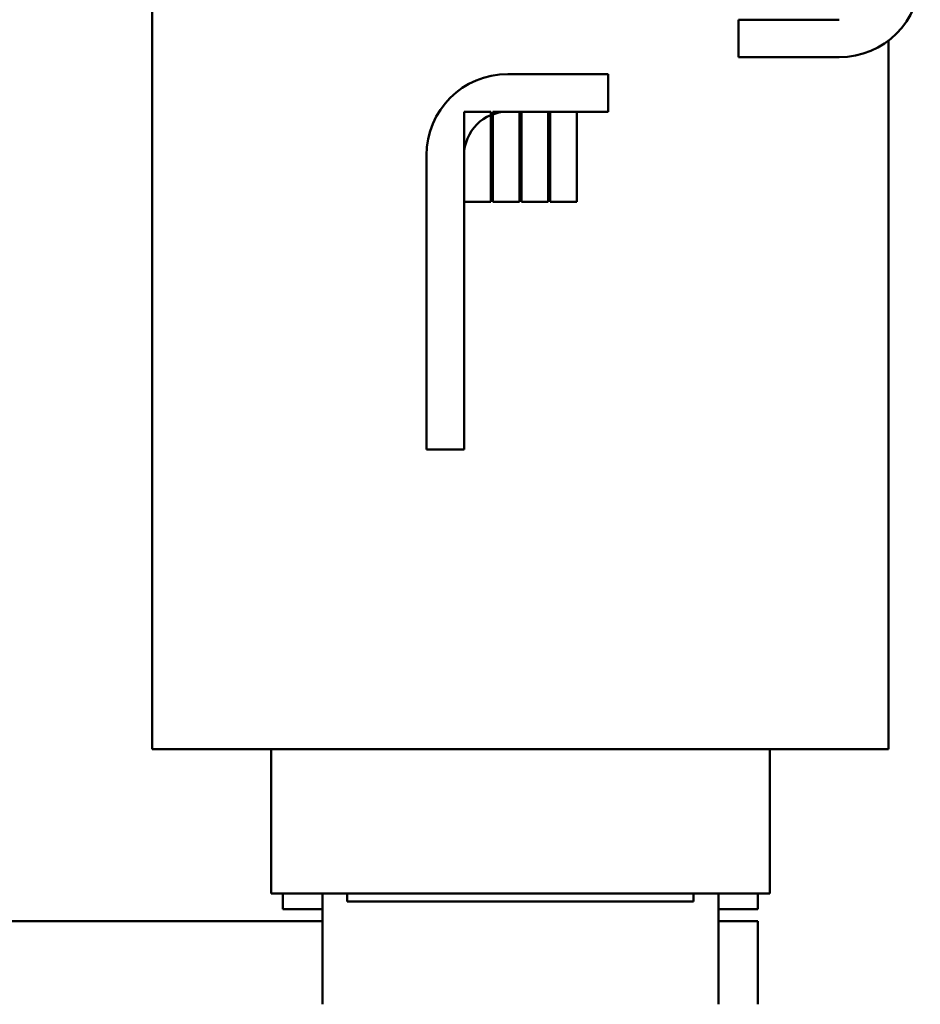
# Model space of a CAD drawing. Units: inches. Extents: x 2 to 86, y 1 to 67.
# Drawn here: x 14.8 to 17.6, y 19 to 22.1 of the extents above; entities that cross this region are included whole.
import ezdxf

# ---------------------------------------------------------------- set-up
doc = ezdxf.new("R2010")
doc.units = ezdxf.units.IN
doc.header["$LTSCALE"] = 4
doc.header["$MEASUREMENT"] = 0
doc.layers.add('Visible (ANSI)', color=7, linetype='Continuous', lineweight=50)

msp = doc.modelspace()

# ---------------------------------------------------------------- linework, layer by layer
at = {"layer": 'Visible (ANSI)'}
for p, q in [((15.2205, 22.6593), (15.2205, 19.8285)), ((17.0427, 22.0962), (17.3557, 22.0962)), ((17.0427, 21.9793), (17.0427, 22.0962)), ((17.5098, 22.0317), (17.5098, 19.8285)), ((17.3557, 21.9793), (17.0427, 21.9793)), ((16.3254, 21.927), (16.6383, 21.927)), ((16.6383, 21.927), (16.6383, 21.8101)), ((16.1898, 21.8101), (16.1898, 21.5301)), ((16.2728, 21.8101), (16.1898, 21.8101)), ((16.2728, 21.5301), (16.2728, 21.8101)), ((16.279, 21.8101), (16.279, 21.5301)), ((16.3621, 21.8101), (16.279, 21.8101)), ((16.6383, 21.8101), (16.3254, 21.8101)), ((16.3621, 21.5301), (16.3621, 21.8101)), ((16.3682, 21.8101), (16.3682, 21.5301)), ((16.4513, 21.8101), (16.3682, 21.8101)), ((16.4513, 21.5301), (16.4513, 21.8101)), ((16.4575, 21.8101), (16.4575, 21.5301)), ((16.5405, 21.8101), (16.4575, 21.8101)), ((16.5405, 21.5301), (16.5405, 21.8101)), ((16.0728, 20.7598), (16.0728, 21.6745)), ((16.1898, 21.6745), (16.1898, 20.7598)), ((16.1898, 21.5301), (16.2728, 21.5301)), ((16.279, 21.5301), (16.3621, 21.5301)), ((16.3682, 21.5301), (16.4513, 21.5301)), ((16.4575, 21.5301), (16.5405, 21.5301)), ((16.1898, 20.7598), (16.0728, 20.7598)), ((15.2205, 19.8285), (15.246, 19.8285)), ((15.446, 19.8285), (15.246, 19.8285)), ((15.446, 19.8285), (15.8267, 19.8285)), ((15.5898, 19.3793), (15.5898, 19.8285)), ((16.9036, 19.8285), (15.8267, 19.8285)), ((16.9036, 19.8285), (17.2844, 19.8285)), ((17.1405, 19.3793), (17.1405, 19.8285)), ((17.4844, 19.8285), (17.2844, 19.8285)), ((17.4844, 19.8285), (17.5098, 19.8285)), ((15.5898, 19.3793), (15.5921, 19.3793)), ((15.7921, 19.3793), (15.5921, 19.3793)), ((15.6267, 19.3793), (15.6267, 19.3301)), ((15.7498, 19.0347), (15.7498, 19.3793)), ((15.7921, 19.3793), (15.8267, 19.3793)), ((15.8267, 19.3793), (15.8267, 19.3547)), ((16.9036, 19.3793), (15.8267, 19.3793)), ((15.8267, 19.3547), (16.9036, 19.3547)), ((16.9036, 19.3793), (16.9036, 19.3547)), ((16.9036, 19.3793), (16.9382, 19.3793)), ((17.1382, 19.3793), (16.9382, 19.3793)), ((16.9805, 19.3793), (16.9805, 19.0347)), ((17.1036, 19.3301), (17.1036, 19.3793)), ((17.1382, 19.3793), (17.1405, 19.3793)), ((15.6267, 19.3301), (15.7498, 19.3301)), ((16.9805, 19.3301), (17.1036, 19.3301)), ((14.0267, 19.2931), (15.7498, 19.2931)), ((16.9805, 19.2931), (17.1036, 19.2931)), ((17.1036, 19.2931), (17.1036, 19.0347))]:
    msp.add_line(p, q, dxfattribs=at)
for centre, radius, start, end in [((17.3557, 22.2318), 0.2525, 270, 0), ((16.3254, 21.6745), 0.2525, 90, 180), ((16.3254, 21.6745), 0.1356, 90, 180)]:
    msp.add_arc(centre, radius, start, end, dxfattribs=at)

doc.saveas('drawing.dxf')
